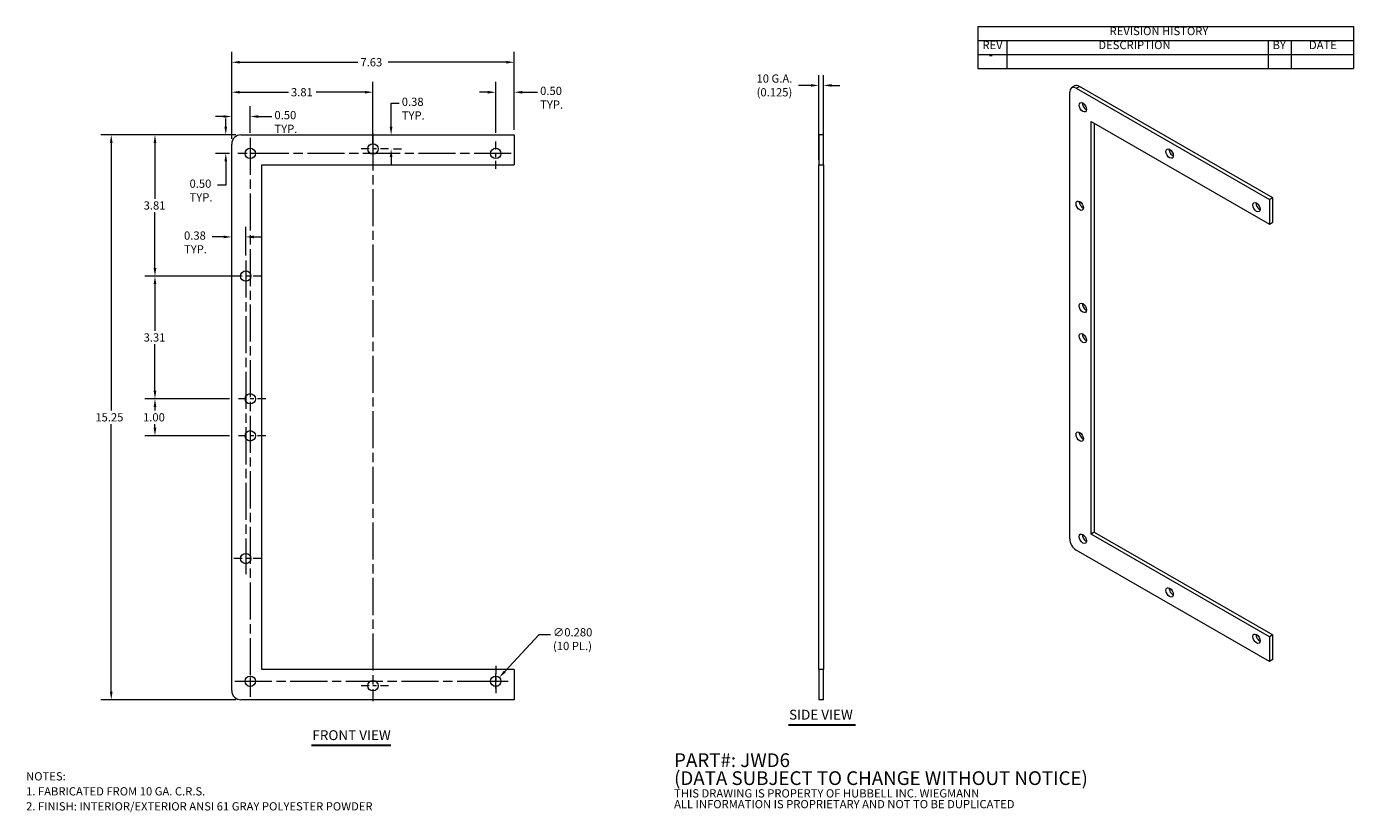
# Model space of a CAD drawing. Units: inches. Extents: x 1.2 to 37, y 1.9 to 23.1.
import ezdxf

# ---------------------------------------------------------------- set-up
doc = ezdxf.new("R2010")
doc.units = ezdxf.units.IN
doc.header["$LTSCALE"] = 2.222222
doc.header["$MEASUREMENT"] = 0
doc.linetypes.add('CHAIN', pattern=[0.7087, 0.4724, -0.0591, 0.1181, -0.0591])
for name, color, linetype, lineweight in [('Center Mark (ANSI)', 7, 'Continuous', 5), ('Centerline (ANSI)', 7, 'Continuous', 5), ('Dimension (ANSI)', 7, 'Continuous', 5), ('Symbol (ANSI)', 7, 'Continuous', 5), ('Visible (ANSI)', 7, 'Continuous', 5), ('Visible Narrow (ANSI)', 7, 'Continuous', 5)]:
    doc.layers.add(name, color=color, linetype=linetype, lineweight=lineweight)
doc.styles.add('Note Text (ANSI)', font='RomanS.shx')
doc.styles.add('ROMANS', font='romans.shx')
doc.styles.add('Text Style168', font='tahoma.ttf')
doc.dimstyles.new('Default (ANSI)', dxfattribs={"dimscale": 2.222222, "dimtxt": 0.1, "dimasz": 0.098425, "dimexe": 0.125, "dimexo": 0.0625, "dimgap": 0.031496, "dimtad": 0, "dimtih": 1, "dimtoh": 1, "dimrnd": 1e-08, "dimzin": 0, "dimdsep": 46, "dimtxsty": 'ROMANS', "dimcen": 0.09, "dimdle": 0.393701, "dimclrd": 256, "dimclre": 256, "dimclrt": 256, "dimadec": 0, "dimazin": 0, "dimtfac": 1, "dimtofl": 0, "dimtmove": 0, "dimatfit": 3, "dimfxl": 1, "dimtolj": 1, "dimtzin": 0, "dimlwd": -1, "dimlwe": -1, "dimarcsym": 0})

# ---------------------------------------------------------------- blocks, each defined once
blk = doc.blocks.new('*D4')
at = {"layer": 'Defpoints', "color": 0, "transparency": 16777216}
for p in [(14.327, 22.102), (14.327, 20.143), (6.702, 19.893)]:
    blk.add_point(p, dxfattribs=at)
at = {"layer": 'Dimension (ANSI)', "transparency": 16777216}
for p, q in [((6.702, 20.032), (6.702, 22.38)), ((14.327, 20.282), (14.327, 22.38)), ((6.921, 22.102), (10.106, 22.102)), ((14.109, 22.102), (10.924, 22.102))]:
    blk.add_line(p, q, dxfattribs=at)
for points in [[(6.921, 22.138), (6.921, 22.066), (6.702, 22.102)], [(14.109, 22.138), (14.109, 22.066), (14.327, 22.102)]]:
    blk.add_solid(points, dxfattribs=at)
at = {"layer": 'Dimension (ANSI)', "transparency": 16777216, "insert": (10.176, 22.213), "char_height": 0.2222, "attachment_point": 1, "style": 'ROMANS'}
blk.add_mtext('\\A1;7.63', dxfattribs=at)
blk = doc.blocks.new('*D5')
at = {"layer": 'Defpoints', "color": 0, "transparency": 16777216}
for p in [(6.952, 20.143), (3.453, 4.893), (6.952, 4.893)]:
    blk.add_point(p, dxfattribs=at)
at = {"layer": 'Dimension (ANSI)', "transparency": 16777216}
for p, q in [((6.814, 20.143), (3.175, 20.143)), ((3.453, 19.924), (3.453, 12.699)), ((3.453, 5.111), (3.453, 12.337)), ((6.814, 4.893), (3.175, 4.893))]:
    blk.add_line(p, q, dxfattribs=at)
for points in [[(3.416, 19.924), (3.489, 19.924), (3.453, 20.143)], [(3.416, 5.111), (3.489, 5.111), (3.453, 4.893)]]:
    blk.add_solid(points, dxfattribs=at)
at = {"layer": 'Dimension (ANSI)', "transparency": 16777216, "insert": (3.024, 12.629), "char_height": 0.2222, "attachment_point": 1, "style": 'ROMANS'}
blk.add_mtext('\\A1;15.25', dxfattribs=at)
blk = doc.blocks.new('*D6')
at = {"layer": 'Defpoints', "color": 0, "transparency": 16777216}
for p in [(22.548, 21.477), (22.548, 19.33), (22.673, 19.33)]:
    blk.add_point(p, dxfattribs=at)
at = {"layer": 'Dimension (ANSI)', "transparency": 16777216}
for p, q in [((22.548, 19.469), (22.548, 21.755)), ((22.673, 19.469), (22.673, 21.755)), ((22.329, 21.477), (21.999, 21.477)), ((22.891, 21.477), (23.11, 21.477))]:
    blk.add_line(p, q, dxfattribs=at)
for points in [[(22.329, 21.513), (22.329, 21.441), (22.548, 21.477)], [(22.891, 21.513), (22.891, 21.441), (22.673, 21.477)]]:
    blk.add_solid(points, dxfattribs=at)
at = {"layer": 'Dimension (ANSI)', "transparency": 16777216, "insert": (21.347, 21.477), "char_height": 0.22222, "attachment_point": 5, "style": 'ROMANS'}
blk.add_mtext('\\A1;10 G.A.\\P(0.125)', dxfattribs=at)
blk = doc.blocks.new('REVISION HISTORY')
at = {"layer": 'Symbol (ANSI)'}
for p, q in [((12.077, 10.38), (16.636, 10.38)), ((12.077, 10.38), (12.077, 10.21)), ((16.636, 10.38), (16.636, 10.21)), ((12.077, 10.21), (16.636, 10.21)), ((12.077, 10.21), (12.077, 10.04)), ((12.429, 10.21), (12.429, 10.04)), ((15.6, 10.21), (15.6, 10.04)), ((15.879, 10.21), (15.879, 10.04)), ((16.636, 10.21), (16.636, 10.04)), ((12.077, 10.04), (16.636, 10.04)), ((12.077, 10.04), (12.077, 9.87)), ((12.429, 10.04), (12.429, 9.87)), ((15.6, 10.04), (15.6, 9.87)), ((15.879, 10.04), (15.879, 9.87)), ((16.636, 10.04), (16.636, 9.87)), ((12.077, 9.87), (16.636, 9.87))]:
    blk.add_line(p, q, dxfattribs=at)
at = {"layer": 'Symbol (ANSI)', "char_height": 0.1, "attachment_point": 7, "style": 'Note Text (ANSI)'}
for s, insert in [('REVISION HISTORY', (13.675, 10.244)), ('REV', (12.131, 10.074)), ('DESCRIPTION', (13.539, 10.074)), ('BY', (15.654, 10.074)), ('DATE', (16.096, 10.074)), ('-', (12.21, 9.954))]:
    blk.add_mtext(s, dxfattribs=dict(at, insert=insert))
blk = doc.blocks.new('*D8')
at = {"layer": 'Defpoints', "color": 0, "transparency": 16777216}
for p in [(6.702, 21.293), (6.702, 19.893), (10.515, 19.763)]:
    blk.add_point(p, dxfattribs=at)
at = {"layer": 'Dimension (ANSI)', "transparency": 16777216}
for p, q in [((6.702, 20.032), (6.702, 21.57)), ((10.515, 19.902), (10.515, 21.57)), ((6.921, 21.293), (8.232, 21.293)), ((10.296, 21.293), (8.986, 21.293))]:
    blk.add_line(p, q, dxfattribs=at)
for points in [[(6.921, 21.329), (6.921, 21.256), (6.702, 21.293)], [(10.296, 21.329), (10.296, 21.256), (10.515, 21.293)]]:
    blk.add_solid(points, dxfattribs=at)
at = {"layer": 'Dimension (ANSI)', "transparency": 16777216, "insert": (8.302, 21.404), "char_height": 0.2222, "attachment_point": 1, "style": 'ROMANS'}
blk.add_mtext('\\A1;3.81', dxfattribs=at)
blk = doc.blocks.new('*D9')
at = {"layer": 'Defpoints', "color": 0, "transparency": 16777216}
for p in [(6.702, 20.637), (7.202, 20.061), (6.702, 19.893)]:
    blk.add_point(p, dxfattribs=at)
at = {"layer": 'Dimension (ANSI)', "transparency": 16777216}
for p, q in [((6.702, 20.032), (6.702, 20.915)), ((7.202, 20.199), (7.202, 20.915)), ((6.484, 20.637), (6.265, 20.637)), ((7.421, 20.637), (7.786, 20.637))]:
    blk.add_line(p, q, dxfattribs=at)
for points in [[(6.484, 20.673), (6.484, 20.6), (6.702, 20.637)], [(7.421, 20.673), (7.421, 20.6), (7.202, 20.637)]]:
    blk.add_solid(points, dxfattribs=at)
at = {"layer": 'Dimension (ANSI)', "transparency": 16777216, "insert": (7.856, 20.786), "char_height": 0.22222, "attachment_point": 1, "style": 'ROMANS'}
blk.add_mtext('\\A1;\\fromans|b0|i0;\\H0.2222;0.50\\P\\fromans|b0|i0;\\H0.2222;TYP.', dxfattribs=at)
blk = doc.blocks.new('*D10')
at = {"layer": 'Defpoints', "color": 0, "transparency": 16777216}
for p in [(6.543, 20.143), (6.952, 20.143), (6.785, 19.643)]:
    blk.add_point(p, dxfattribs=at)
at = {"layer": 'Dimension (ANSI)', "transparency": 16777216}
for p, q in [((6.543, 20.361), (6.543, 20.58)), ((6.814, 20.143), (6.265, 20.143)), ((6.646, 19.643), (6.265, 19.643)), ((6.543, 19.424), (6.543, 18.787)), ((6.543, 18.787), (6.324, 18.787))]:
    blk.add_line(p, q, dxfattribs=at)
for points in [[(6.506, 20.361), (6.579, 20.361), (6.543, 20.143)], [(6.506, 19.424), (6.579, 19.424), (6.543, 19.643)]]:
    blk.add_solid(points, dxfattribs=at)
at = {"layer": 'Dimension (ANSI)', "transparency": 16777216, "insert": (5.565, 18.936), "char_height": 0.22222, "attachment_point": 1, "style": 'ROMANS'}
blk.add_mtext('\\A1;\\fromans|b0|i0;\\H0.2222;0.50\\P\\fromans|b0|i0;\\H0.2222;TYP.', dxfattribs=at)
blk = doc.blocks.new('*D11')
at = {"layer": 'Defpoints', "color": 0, "transparency": 16777216}
for p in [(11.004, 20.143), (11.499, 20.143), (10.933, 19.763)]:
    blk.add_point(p, dxfattribs=at)
at = {"layer": 'Dimension (ANSI)', "transparency": 16777216}
for p, q in [((11.004, 20.361), (11.004, 20.998)), ((11.004, 20.998), (11.222, 20.998)), ((11.072, 19.763), (11.281, 19.763)), ((11.004, 19.544), (11.004, 19.325))]:
    blk.add_line(p, q, dxfattribs=at)
for points in [[(10.967, 20.361), (11.04, 20.361), (11.004, 20.143)], [(10.967, 19.544), (11.04, 19.544), (11.004, 19.763)]]:
    blk.add_solid(points, dxfattribs=at)
at = {"layer": 'Dimension (ANSI)', "transparency": 16777216, "insert": (11.292, 21.147), "char_height": 0.22222, "attachment_point": 1, "style": 'ROMANS'}
blk.add_mtext('\\A1;\\fromans|b0|i0;\\H0.2222;0.38\\P\\fromans|b0|i0;\\H0.2222;TYP.', dxfattribs=at)
blk = doc.blocks.new('*D12')
at = {"layer": 'Defpoints', "color": 0, "transparency": 16777216}
for p in [(6.785, 13.018), (4.633, 12.018), (6.785, 12.018)]:
    blk.add_point(p, dxfattribs=at)
at = {"layer": 'Dimension (ANSI)', "transparency": 16777216}
for p, q in [((6.646, 13.018), (4.355, 13.018)), ((4.633, 12.799), (4.633, 12.699)), ((4.633, 12.236), (4.633, 12.337)), ((6.646, 12.018), (4.355, 12.018))]:
    blk.add_line(p, q, dxfattribs=at)
for points in [[(4.596, 12.799), (4.669, 12.799), (4.633, 13.018)], [(4.596, 12.236), (4.669, 12.236), (4.633, 12.018)]]:
    blk.add_solid(points, dxfattribs=at)
at = {"layer": 'Dimension (ANSI)', "transparency": 16777216, "insert": (4.31, 12.629), "char_height": 0.2222, "attachment_point": 1, "style": 'ROMANS'}
blk.add_mtext('\\A1;1.00', dxfattribs=at)
blk = doc.blocks.new('*D13')
at = {"layer": 'Defpoints', "color": 0, "transparency": 16777216}
for p in [(4.633, 16.33), (6.665, 16.33), (6.785, 13.018)]:
    blk.add_point(p, dxfattribs=at)
at = {"layer": 'Dimension (ANSI)', "transparency": 16777216}
for p, q in [((6.526, 16.33), (4.355, 16.33)), ((4.633, 16.112), (4.633, 14.855)), ((4.633, 13.236), (4.633, 14.493)), ((6.646, 13.018), (4.355, 13.018))]:
    blk.add_line(p, q, dxfattribs=at)
for points in [[(4.596, 16.112), (4.669, 16.112), (4.633, 16.33)], [(4.596, 13.236), (4.669, 13.236), (4.633, 13.018)]]:
    blk.add_solid(points, dxfattribs=at)
at = {"layer": 'Dimension (ANSI)', "transparency": 16777216, "insert": (4.326, 14.785), "char_height": 0.2222, "attachment_point": 1, "style": 'ROMANS'}
blk.add_mtext('\\A1;3.31', dxfattribs=at)
blk = doc.blocks.new('*D14')
at = {"layer": 'Defpoints', "color": 0, "transparency": 16777216}
for p in [(6.702, 17.498), (6.702, 17.387), (7.082, 16.748)]:
    blk.add_point(p, dxfattribs=at)
at = {"layer": 'Dimension (ANSI)', "transparency": 16777216}
for p, q in [((7.082, 16.887), (7.082, 17.664)), ((6.484, 17.387), (6.174, 17.387)), ((7.301, 17.387), (7.52, 17.387))]:
    blk.add_line(p, q, dxfattribs=at)
for points in [[(6.484, 17.423), (6.484, 17.35), (6.702, 17.387)], [(7.301, 17.423), (7.301, 17.35), (7.082, 17.387)]]:
    blk.add_solid(points, dxfattribs=at)
at = {"layer": 'Dimension (ANSI)', "transparency": 16777216, "insert": (5.416, 17.535), "char_height": 0.22222, "attachment_point": 1, "style": 'ROMANS'}
blk.add_mtext('\\A1;\\fromans|b0|i0;\\H0.2222;0.38\\P\\fromans|b0|i0;\\H0.2222;TYP.', dxfattribs=at)
blk = doc.blocks.new('*D15')
at = {"layer": 'Defpoints', "color": 0, "transparency": 16777216}
for p in [(4.633, 20.143), (6.952, 20.143), (7.082, 16.33)]:
    blk.add_point(p, dxfattribs=at)
at = {"layer": 'Dimension (ANSI)', "transparency": 16777216}
for p, q in [((6.814, 20.143), (4.355, 20.143)), ((4.633, 19.924), (4.633, 18.418)), ((4.633, 16.549), (4.633, 18.055)), ((6.944, 16.33), (4.355, 16.33))]:
    blk.add_line(p, q, dxfattribs=at)
for points in [[(4.596, 19.924), (4.669, 19.924), (4.633, 20.143)], [(4.596, 16.549), (4.669, 16.549), (4.633, 16.33)]]:
    blk.add_solid(points, dxfattribs=at)
at = {"layer": 'Dimension (ANSI)', "transparency": 16777216, "insert": (4.326, 18.348), "char_height": 0.2222, "attachment_point": 1, "style": 'ROMANS'}
blk.add_mtext('\\A1;3.81', dxfattribs=at)
blk = doc.blocks.new('*D16')
at = {"layer": 'Defpoints', "color": 0, "transparency": 16777216}
for p in [(14.327, 21.293), (13.827, 20.061), (14.327, 20.143)]:
    blk.add_point(p, dxfattribs=at)
at = {"layer": 'Dimension (ANSI)', "transparency": 16777216}
for p, q in [((13.827, 20.199), (13.827, 21.57)), ((14.327, 20.282), (14.327, 21.57)), ((13.609, 21.293), (13.39, 21.293)), ((14.546, 21.293), (14.955, 21.293))]:
    blk.add_line(p, q, dxfattribs=at)
for points in [[(13.609, 21.329), (13.609, 21.256), (13.827, 21.293)], [(14.546, 21.329), (14.546, 21.256), (14.327, 21.293)]]:
    blk.add_solid(points, dxfattribs=at)
at = {"layer": 'Dimension (ANSI)', "transparency": 16777216, "insert": (15.025, 21.441), "char_height": 0.22222, "attachment_point": 1, "style": 'ROMANS'}
blk.add_mtext('\\A1;\\fromans|b0|i0;\\H0.2222;0.50\\P\\fromans|b0|i0;\\H0.2222;TYP.', dxfattribs=at)
blk = doc.blocks.new('*D17')
at = {"layer": 'Defpoints', "color": 0, "transparency": 16777216}
for p in [(13.923, 5.495), (13.732, 5.29)]:
    blk.add_point(p, dxfattribs=at)
at = {"layer": 'Dimension (ANSI)', "transparency": 16777216}
for p, q in [((14.991, 6.649), (14.071, 5.656)), ((15.303, 6.649), (14.991, 6.649)), ((13.627, 5.393), (14.027, 5.393)), ((13.827, 5.193), (13.827, 5.593))]:
    blk.add_line(p, q, dxfattribs=at)
blk.add_solid([(14.044, 5.681), (14.098, 5.631), (13.923, 5.495)], dxfattribs=at)
at = {"layer": 'Dimension (ANSI)', "transparency": 16777216, "insert": (15.373, 6.826), "char_height": 0.22222, "attachment_point": 1, "style": 'ROMANS'}
blk.add_mtext('\\A1;\\fromans|b0|i0;\\H0.2222;∅0.280\\P\\fromans|b0|i0;\\H0.2222;(10 PL.)', dxfattribs=at)

msp = doc.modelspace()

# ---------------------------------------------------------------- linework, layer by layer
at = {"layer": 'Center Mark (ANSI)', "linetype": 'CHAIN', "ltscale": 0.208778}
for p, q in [((13.8275, 19.225), (13.8275, 20.0605)), ((10.9327, 19.7628), (10.0972, 19.7628)), ((7.6202, 19.6428), (6.7847, 19.6428)), ((7.5002, 16.3303), (6.6647, 16.3303)), ((7.6202, 13.0178), (6.7847, 13.0178)), ((7.6202, 12.0178), (6.7847, 12.0178)), ((7.5002, 8.7053), (6.6647, 8.7053)), ((7.2025, 5.8105), (7.2025, 4.975)), ((13.8275, 5.8105), (13.8275, 4.975)), ((10.9327, 5.2728), (10.0972, 5.2728))]:
    msp.add_line(p, q, dxfattribs=at)
at = {"layer": 'Centerline (ANSI)', "linetype": 'CHAIN', "ltscale": 0.952448}
for p, q in [((7.2025, 20.0605), (7.2025, 4.975)), ((10.515, 20.1805), (10.515, 4.855)), ((14.2452, 19.6428), (6.7847, 19.6428)), ((7.0825, 16.748), (7.0825, 8.2875)), ((6.7847, 5.3928), (14.2452, 5.3928))]:
    msp.add_line(p, q, dxfattribs=at)
at = {"layer": 'Symbol (ANSI)', "lineweight": 30}
for p, q in [((21.7275, 4.2189), (23.5296, 4.2189)), ((8.8537, 3.6668), (10.9976, 3.6668))]:
    msp.add_line(p, q, dxfattribs=at)
at = {"layer": 'Visible (ANSI)'}
for p, q in [((29.3139, 9.2372), (29.3139, 21.296)), ((29.4543, 21.4618), (29.3659, 21.4109)), ((29.4907, 21.3986), (34.7056, 18.3956)), ((34.794, 18.4465), (29.5791, 21.4495)), ((29.8888, 9.3665), (29.8888, 20.5047)), ((29.8888, 20.5047), (34.7056, 17.7309)), ((29.9772, 20.4538), (29.9772, 9.4173)), ((6.9525, 20.1428), (14.3275, 20.1428)), ((14.3275, 20.1428), (14.3275, 19.3298)), ((22.5477, 20.1428), (22.5477, 19.3298)), ((22.6727, 20.1428), (22.5477, 20.1428)), ((22.6727, 19.3298), (22.6727, 20.1428)), ((6.7025, 5.1428), (6.7025, 19.8928)), ((7.5155, 5.7058), (7.5155, 19.3298)), ((7.5155, 19.3298), (14.3275, 19.3298)), ((22.5477, 5.7058), (22.5477, 19.3298)), ((22.5477, 19.3298), (22.6727, 19.3298)), ((22.6727, 19.3298), (22.6727, 5.7058)), ((34.794, 18.4465), (34.7056, 18.3956)), ((34.7056, 18.3956), (34.7056, 17.7309)), ((34.794, 17.7818), (34.794, 18.4465)), ((34.7056, 17.7309), (34.794, 17.7818)), ((29.9772, 9.4173), (29.8888, 9.3665)), ((34.7056, 6.5926), (29.8888, 9.3665)), ((29.9772, 9.4173), (34.794, 6.6435)), ((34.7056, 5.928), (29.4907, 8.931)), ((34.794, 6.6435), (34.7056, 6.5926)), ((34.7056, 6.5926), (34.7056, 5.928)), ((34.794, 5.9789), (34.794, 6.6435)), ((34.794, 5.9789), (34.7056, 5.928)), ((14.3275, 5.7058), (7.5155, 5.7058)), ((14.3275, 5.7058), (14.3275, 4.8928)), ((22.5477, 5.7058), (22.5477, 4.8928)), ((22.6727, 5.7058), (22.5477, 5.7058)), ((22.6727, 4.8928), (22.6727, 5.7058)), ((14.3275, 4.8928), (6.9525, 4.8928)), ((22.6727, 4.8928), (22.5477, 4.8928))]:
    msp.add_line(p, q, dxfattribs=at)
for centre in [(7.2025, 19.6428), (10.515, 19.7628), (13.8275, 19.6428), (7.0825, 16.3303), (7.2025, 13.0178), (7.2025, 12.0178), (7.0825, 8.7053), (7.2025, 5.3928), (10.515, 5.2728), (13.8275, 5.3928)]:
    msp.add_circle(centre, 0.14, dxfattribs=at)
for centre, start, end in [((6.9525, 19.8928), 90, 180), ((6.9525, 5.1428), 180, 270)]:
    msp.add_arc(centre, 0.25, start, end, dxfattribs=at)
for centre, major_axis, start_param, end_param in [((29.4907, 21.1942), (-0.1248, 0.2166), 5.4997209, 7.0705172), ((29.5791, 21.2451), (-0.1248, 0.2166), 5.4997209, 6.2831853), ((29.7559, 20.939), (0.0699, -0.1213), 3.8233107, 5.6014672), ((32.0982, 19.6882), (0.0699, -0.1213), 3.8233107, 5.6014672), ((29.671, 18.2797), (0.0699, -0.1213), 3.8233107, 5.6014672), ((34.4404, 18.2413), (0.0699, -0.1213), 3.8233107, 5.6014672), ((29.7559, 15.5227), (0.0699, -0.1213), 3.8233107, 5.6014672), ((29.7559, 14.7052), (0.0699, -0.1213), 3.8233107, 5.6014672), ((29.671, 12.0459), (0.0699, -0.1213), 3.8233107, 5.6014672), ((29.7559, 9.2889), (0.0699, -0.1213), 3.8233107, 5.6014672), ((29.4907, 9.1354), (-0.1248, 0.2166), 0.7873319, 2.3581282), ((32.0982, 7.842), (0.0699, -0.1213), 3.8233107, 5.6014672), ((34.4404, 6.5912), (0.0699, -0.1213), 3.8233107, 5.6014672)]:
    msp.add_ellipse(centre, major_axis=major_axis, ratio=0.5780931, start_param=start_param, end_param=end_param, dxfattribs=at)
for centre in [(29.6675, 20.8881), (32.0098, 19.6373), (29.5826, 18.2288), (34.3521, 18.1904), (29.6675, 15.4718), (29.6675, 14.6543), (29.5826, 11.995), (29.6675, 9.238), (32.0098, 7.7911), (34.3521, 6.5403)]:
    msp.add_ellipse(centre, major_axis=(-0.0699, 0.1213), ratio=0.5780931, dxfattribs=at)
at = {"layer": 'Visible Narrow (ANSI)'}
msp.add_line((29.4907, 21.3986), (29.5791, 21.4495), dxfattribs=at)

# ---------------------------------------------------------------- block references
at = {"layer": 'Symbol (ANSI)', "xscale": 2.222222222222222, "yscale": 2.222222222222222, "zscale": 2.222222222222222}
msp.add_blockref('REVISION HISTORY', (0, 0), dxfattribs=at)

# ---------------------------------------------------------------- texts
at = {"layer": 'Symbol (ANSI)', "char_height": 0.26667, "attachment_point": 7, "style": 'Text Style168'}
for s, insert in [('SIDE VIEW', (21.7412, 4.2741)), ('FRONT VIEW', (8.8804, 3.7212))]:
    msp.add_mtext(s, dxfattribs=dict(at, insert=insert))
at = {"layer": 'Symbol (ANSI)', "char_height": 0.222222, "attachment_point": 4, "style": 'Note Text (ANSI)'}
for s, insert, width, line_spacing_factor in [('{\\fRomanS|b0|i0|c0|p2;\\H1.6668x;PART#: JWD6\\P(DATA SUBJECT TO CHANGE WITHOUT NOTICE)\\H1.6189x; \\H0.61771x;\\P \\H1.3663x; \\H0.73191x;\\P\\H0.59989x;THIS DRAWING IS PROPERTY OF HUBBELL INC. WIEGMANN\\H1.5761x; \\H0.63449x;\\PALL INFORMATION IS PROPRIETARY AND NOT TO BE DUPLICATED \\H1.231x; \\H0.81233x;\\P\\H1.2472x; }', (18.6391, 2.672), 14.280778, 0.785166), ('{\\fRomanS|b0|i0;NOTES:\\P\\fRomanS|b0|i0;1. FABRICATED FROM 10 GA. C.R.S.\\P\\fRomanS|b0|i0;2. FINISH: INTERIOR/EXTERIOR ANSI 61 GRAY POLYESTER POWDER}', (1.1551, 2.4214), 12.389692, 1.093904)]:
    msp.add_mtext(s, dxfattribs=dict(at, insert=insert, width=width, line_spacing_factor=line_spacing_factor))

# ---------------------------------------------------------------- dimensions: what is measured, and where the dimension line sits
at = {"layer": 'Dimension (ANSI)'}
for base, p1, p2, picture, middle in [((14.3274718397, 22.1020284955), (6.7024718397, 19.8927675066), (14.3274718397, 20.1427675066), '*D4', (10.5149718397, 22.1020284955)), ((6.7025, 21.2926), (10.515, 19.7628), (6.7025, 19.8928), '*D8', (8.6087, 21.2926))]:
    dim = msp.add_linear_dim(base=base, p1=p1, p2=p2, dimstyle='Default (ANSI)', override={"dimgap": 0.031496, "dimtih": 0, "dimtoh": 0, "dimdec": 2, "dimtol": 0, "dimlim": 0, "dimtp": 0, "dimtm": 0, "dimtdec": 2, "dimatfit": 1}, dxfattribs=at)
    dim.commit()
    dim.dimension.update_dxf_attribs({"geometry": picture, "text_midpoint": middle, "dimtype": 160})
for base, p1, p2, angle, text, override, picture, middle in [((22.5477, 21.477), (22.6727, 19.3298), (22.5477, 19.3298), 180, '10 G.A.\\P(<>)', {"dimgap": 0.031496, "dimtih": 0, "dimtoh": 0, "dimdec": 3, "dimtol": 0, "dimlim": 0, "dimtp": 0, "dimtm": 0, "dimtdec": 2, "dimatfit": 1}, '*D6', (21.3468, 21.477)), ((11.0036, 20.1428), (10.9327, 19.7628), (11.4989, 20.1428), 270, '\\fromans|b0|i0;\\H0.2222;<>\\P\\fromans|b0|i0;\\H0.2222;TYP.', {"dimgap": 0.031496, "dimdec": 2, "dimse2": 1, "dimtol": 0, "dimlim": 0, "dimtp": 0, "dimtm": 0, "dimtdec": 2, "dimatfit": 1, "dimtvp": -0.25}, '*D11', (11.6368, 20.9981)), ((6.7025, 20.6368), (7.2025, 20.0605), (6.7025, 19.8928), 180, '\\fromans|b0|i0;\\H0.2222;<>\\P\\fromans|b0|i0;\\H0.2222;TYP.', {"dimgap": 0.031496, "dimtih": 0, "dimtoh": 0, "dimdec": 2, "dimtol": 0, "dimlim": 0, "dimtp": 0, "dimtm": 0, "dimtdec": 2, "dimatfit": 1, "dimtvp": -0.25}, '*D9', (8.2005, 20.6368)), ((6.5429, 20.1428), (6.7847, 19.6428), (6.9525, 20.1428), 90, '\\fromans|b0|i0;\\H0.2222;<>\\P\\fromans|b0|i0;\\H0.2222;TYP.', {"dimgap": 0.031496, "dimdec": 2, "dimtol": 0, "dimlim": 0, "dimtp": 0, "dimtm": 0, "dimtdec": 2, "dimatfit": 1, "dimtvp": -0.25}, '*D10', (5.9098, 18.7874)), ((6.7025, 17.3866), (7.0825, 16.748), (6.7025, 17.4976), 180, '\\fromans|b0|i0;\\H0.2222;<>\\P\\fromans|b0|i0;\\H0.2222;TYP.', {"dimgap": 0.031496, "dimtih": 0, "dimtoh": 0, "dimdec": 2, "dimse2": 1, "dimtol": 0, "dimlim": 0, "dimtp": 0, "dimtm": 0, "dimtdec": 2, "dimatfit": 1, "dimtvp": -0.25}, '*D14', (5.7599, 17.3866))]:
    dim = msp.add_linear_dim(base=base, p1=p1, p2=p2, angle=angle, text=text, dimstyle='Default (ANSI)', override=override, dxfattribs=at)
    dim.commit()
    dim.dimension.update_dxf_attribs({"geometry": picture, "text_midpoint": middle, "dimtype": 160})
dim = msp.add_linear_dim(base=(14.3275, 21.2926), p1=(13.8275, 20.0605), p2=(14.3275, 20.1428), text='\\fromans|b0|i0;\\H0.2222;<>\\P\\fromans|b0|i0;\\H0.2222;TYP.', dimstyle='Default (ANSI)', override={"dimgap": 0.031496, "dimtih": 0, "dimtoh": 0, "dimdec": 2, "dimtol": 0, "dimlim": 0, "dimtp": 0, "dimtm": 0, "dimtdec": 2, "dimatfit": 1, "dimtvp": -0.25}, dxfattribs=at)
dim.commit()
dim.dimension.update_dxf_attribs({"geometry": '*D16', "text_midpoint": (15.3695, 21.2926), "dimtype": 160})
for base, p1, p2, angle, picture, middle in [((3.4529, 4.8928), (6.9525, 20.1428), (6.9525, 4.8928), 270, '*D5', (3.4529, 12.5178)), ((4.6328, 20.1428), (7.0825, 16.3303), (6.9525, 20.1428), 270, '*D15', (4.6328, 18.2365)), ((4.6328, 16.3303), (6.7847, 13.0178), (6.6647, 16.3303), 90, '*D13', (4.6328, 14.674)), ((4.6328, 12.0178), (6.7847, 13.0178), (6.7847, 12.0178), 90, '*D12', (4.6328, 12.5178))]:
    dim = msp.add_linear_dim(base=base, p1=p1, p2=p2, angle=angle, dimstyle='Default (ANSI)', override={"dimgap": 0.031496, "dimdec": 2, "dimtol": 0, "dimlim": 0, "dimtp": 0, "dimtm": 0, "dimtdec": 2, "dimatfit": 1}, dxfattribs=at)
    dim.commit()
    dim.dimension.update_dxf_attribs({"geometry": picture, "text_midpoint": middle, "dimtype": 160})
dim = msp.add_diameter_dim_2p(p1=(13.7323, 5.29), p2=(13.9226, 5.4955), text='\\fromans|b0|i0;\\H0.2222;<>\\P\\fromans|b0|i0;\\H0.2222;(10 PL.)', dimstyle='Default (ANSI)', override={"dimgap": 0.031496, "dimdec": 3, "dimlfac": 1, "dimtol": 0, "dimlim": 0, "dimtp": 0, "dimtm": 0, "dimtdec": 2, "dimtvp": -0.25}, dxfattribs=at)
dim.commit()
dim.dimension.update_dxf_attribs({"geometry": '*D17', "text_midpoint": (16.0614, 6.6489), "dimtype": 163})

doc.saveas('drawing.dxf')
